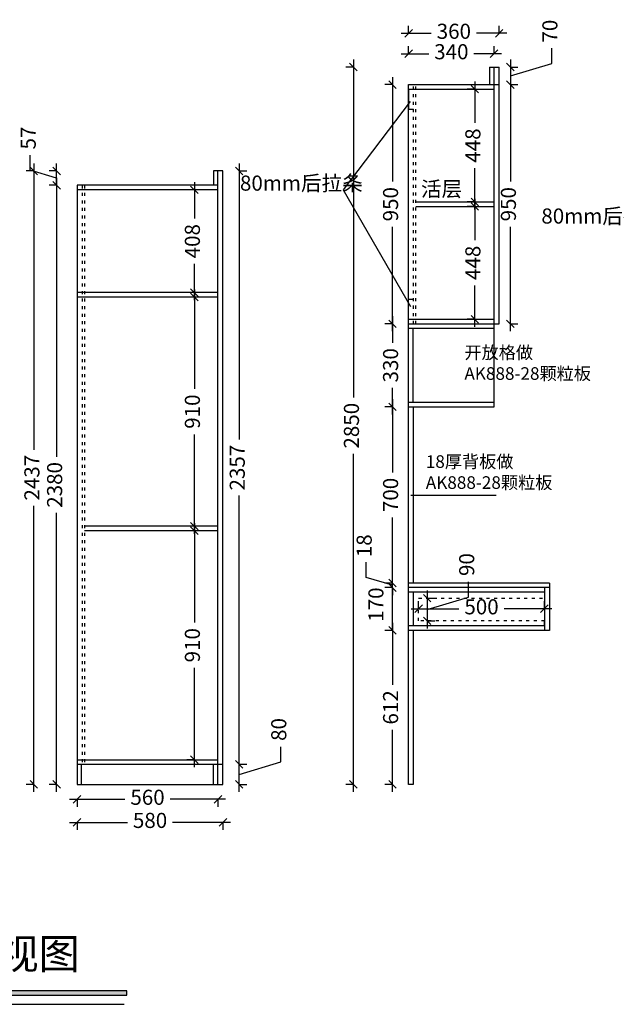
# Model space of a CAD drawing. Units: millimetres. Extents: x -130977 to -109196, y -22215 to -14186.
# Drawn here: x -114854 to -112481, y -22211 to -18299 of the extents above; entities that cross this region are included whole.
import ezdxf

# ---------------------------------------------------------------- set-up
doc = ezdxf.new("R2010")
doc.units = ezdxf.units.MM
doc.header["$PDMODE"] = 34
doc.linetypes.add('ACAD_ISO03W100', pattern=[30, 12, -18])
doc.layers.add('124', color=124, linetype='Continuous')
doc.dimstyles.new('ISO-25', dxfattribs={"dimtxt": 60, "dimasz": 30, "dimexe": 30, "dimexo": 30, "dimgap": 30, "dimtad": 0, "dimtxsty": 'Standard', "dimblk": 'OBLIQUE', "dimcen": 30, "dimdle": 30, "dimclrd": 1, "dimclre": 1, "dimclrt": 1, "dimadec": 0, "dimazin": 0, "dimtfac": 1, "dimtmove": 1, "dimatfit": 3, "dimfxl": 1.25, "dimarcsym": 0})

# ---------------------------------------------------------------- blocks, each defined once
blk = doc.blocks.new('_Oblique')
at = {"color": 0, "linetype": 'ByBlock', "lineweight": -2}
blk.add_line((-0.5, -0.5), (0.5, 0.5), dxfattribs=at)
blk = doc.blocks.new('*D217')
at = {"color": 1, "lineweight": -2, "transparency": 16777216}
for p, q in [((-114625.3, -21395.1), (-114625.3, -21426.3)), ((-114065.3, -21395.1), (-114065.3, -21426.3))]:
    blk.add_line(p, q, dxfattribs=at)
at = {"color": 1, "linetype": 'ByBlock', "lineweight": -2, "transparency": 16777216}
for p, q in [((-114655.3, -21396.3), (-114435, -21396.3)), ((-114035.3, -21396.3), (-114255.6, -21396.3))]:
    blk.add_line(p, q, dxfattribs=at)
at = {"layer": 'Defpoints', "color": 0, "transparency": 16777216}
for p in [(-114625.3, -21257.5), (-114065.3, -21257.5), (-114065.3, -21396.3)]:
    blk.add_point(p, dxfattribs=at)
at = {"color": 1, "lineweight": -2, "transparency": 16777216, "xscale": 30, "yscale": 30, "zscale": 30, "rotation": 180}
blk.add_blockref('_Oblique', (-114625.3, -21396.3), dxfattribs=at)
at = {"color": 1, "lineweight": -2, "transparency": 16777216, "xscale": 30, "yscale": 30, "zscale": 30}
blk.add_blockref('_Oblique', (-114065.3, -21396.3), dxfattribs=at)
at = {"color": 1, "transparency": 16777216, "insert": (-114345.3, -21396.3), "char_height": 60, "attachment_point": 5}
blk.add_mtext('560', dxfattribs=at)
blk = doc.blocks.new('*D218')
at = {"color": 1, "linetype": 'ByBlock', "lineweight": -2, "transparency": 16777216}
for p, q in [((-114655.3, -21488.2), (-114425, -21488.2)), ((-114015.3, -21488.2), (-114245.6, -21488.2))]:
    blk.add_line(p, q, dxfattribs=at)
at = {"color": 1, "lineweight": -2, "transparency": 16777216}
for p, q in [((-114625.3, -21487), (-114625.3, -21518.2)), ((-114045.3, -21487), (-114045.3, -21518.2))]:
    blk.add_line(p, q, dxfattribs=at)
at = {"layer": 'Defpoints', "color": 0, "transparency": 16777216}
for p in [(-114625.3, -21337.5), (-114045.3, -21337.5), (-114625.3, -21488.2)]:
    blk.add_point(p, dxfattribs=at)
at = {"color": 1, "lineweight": -2, "transparency": 16777216, "xscale": 30, "yscale": 30, "zscale": 30, "rotation": 180}
blk.add_blockref('_Oblique', (-114625.3, -21488.2), dxfattribs=at)
at = {"color": 1, "lineweight": -2, "transparency": 16777216, "xscale": 30, "yscale": 30, "zscale": 30}
blk.add_blockref('_Oblique', (-114045.3, -21488.2), dxfattribs=at)
at = {"color": 1, "transparency": 16777216, "insert": (-114335.3, -21488.2), "char_height": 60, "attachment_point": 5}
blk.add_mtext('580', dxfattribs=at)
blk = doc.blocks.new('*D219')
at = {"color": 1, "linetype": 'ByBlock', "lineweight": -2, "transparency": 16777216}
for p, q in [((-114706.9, -18927.5), (-114706.9, -20036)), ((-114706.9, -21367.5), (-114706.9, -20258.9))]:
    blk.add_line(p, q, dxfattribs=at)
at = {"color": 1, "lineweight": -2, "transparency": 16777216}
for p, q in [((-114705.6, -18957.5), (-114736.9, -18957.5)), ((-114705.6, -21337.5), (-114736.9, -21337.5))]:
    blk.add_line(p, q, dxfattribs=at)
at = {"layer": 'Defpoints', "color": 0, "transparency": 16777216}
for p in [(-114706.9, -18957.5), (-114625.3, -18957.5), (-114625.3, -21337.5)]:
    blk.add_point(p, dxfattribs=at)
at = {"color": 1, "lineweight": -2, "transparency": 16777216, "xscale": 30, "yscale": 30, "zscale": 30}
for p, rotation in [((-114706.9, -18957.5), 90), ((-114706.9, -21337.5), 270)]:
    blk.add_blockref('_Oblique', p, dxfattribs=dict(at, rotation=rotation))
at = {"color": 1, "transparency": 16777216, "insert": (-114706.9, -20147.5), "char_height": 60, "attachment_point": 5, "rotation": 90}
blk.add_mtext('2380', dxfattribs=at)
blk = doc.blocks.new('*D220')
at = {"color": 1, "linetype": 'ByBlock', "lineweight": -2, "transparency": 16777216}
for p, q in [((-114811.9, -18897.5), (-114811.9, -18837.5)), ((-114706.9, -18900.5), (-114706.9, -18870.5)), ((-114706.9, -18929), (-114811.9, -18897.5)), ((-114706.9, -18957.5), (-114706.9, -18900.5)), ((-114706.9, -18957.5), (-114706.9, -18900.5)), ((-114706.9, -18957.5), (-114706.9, -18987.5))]:
    blk.add_line(p, q, dxfattribs=at)
at = {"color": 1, "lineweight": -2, "transparency": 16777216}
for p, q in [((-114705.6, -18900.5), (-114736.9, -18900.5)), ((-114705.6, -18957.5), (-114736.9, -18957.5))]:
    blk.add_line(p, q, dxfattribs=at)
at = {"layer": 'Defpoints', "color": 0, "transparency": 16777216}
for p in [(-114706.9, -18900.5), (-114625.3, -18900.5), (-114625.3, -18957.5)]:
    blk.add_point(p, dxfattribs=at)
at = {"color": 1, "lineweight": -2, "transparency": 16777216, "xscale": 30, "yscale": 30, "zscale": 30}
for p, rotation in [((-114706.9, -18900.5), 270), ((-114706.9, -18957.5), 90)]:
    blk.add_blockref('_Oblique', p, dxfattribs=dict(at, rotation=rotation))
at = {"color": 1, "transparency": 16777216, "insert": (-114811.9, -18769.6), "char_height": 60, "attachment_point": 5, "rotation": 90}
blk.add_mtext('57', dxfattribs=at)
blk = doc.blocks.new('*D221')
at = {"color": 1, "linetype": 'ByBlock', "lineweight": -2, "transparency": 16777216}
for p, q in [((-114797.2, -18870.5), (-114797.2, -20007.8)), ((-114797.2, -21367.5), (-114797.2, -20230.1))]:
    blk.add_line(p, q, dxfattribs=at)
at = {"color": 1, "lineweight": -2, "transparency": 16777216}
for p, q in [((-114796, -18900.5), (-114827.2, -18900.5)), ((-114796, -21337.5), (-114827.2, -21337.5))]:
    blk.add_line(p, q, dxfattribs=at)
at = {"layer": 'Defpoints', "color": 0, "transparency": 16777216}
for p in [(-114625.3, -18900.5), (-114797.2, -21337.5), (-114625.3, -21337.5)]:
    blk.add_point(p, dxfattribs=at)
at = {"color": 1, "lineweight": -2, "transparency": 16777216, "xscale": 30, "yscale": 30, "zscale": 30}
for p, rotation in [((-114797.2, -18900.5), 90), ((-114797.2, -21337.5), 270)]:
    blk.add_blockref('_Oblique', p, dxfattribs=dict(at, rotation=rotation))
at = {"color": 1, "transparency": 16777216, "insert": (-114797.2, -20119), "char_height": 60, "attachment_point": 5, "rotation": 90}
blk.add_mtext('2437', dxfattribs=at)
blk = doc.blocks.new('*D222')
at = {"color": 1, "linetype": 'ByBlock', "lineweight": -2, "transparency": 16777216}
for p, q in [((-113815.8, -21248), (-113815.8, -21188)), ((-113980.8, -21367.5), (-113980.8, -21227.5)), ((-113980.8, -21297.5), (-113815.8, -21248))]:
    blk.add_line(p, q, dxfattribs=at)
at = {"color": 1, "lineweight": -2, "transparency": 16777216}
for p, q in [((-113982.1, -21257.5), (-113950.8, -21257.5)), ((-113982.1, -21337.5), (-113950.8, -21337.5))]:
    blk.add_line(p, q, dxfattribs=at)
at = {"layer": 'Defpoints', "color": 0, "transparency": 16777216}
for p in [(-114065.3, -21257.5), (-113980.8, -21257.5), (-114065.3, -21337.5)]:
    blk.add_point(p, dxfattribs=at)
at = {"color": 1, "lineweight": -2, "transparency": 16777216, "xscale": 30, "yscale": 30, "zscale": 30}
for p, rotation in [((-113980.8, -21257.5), 90), ((-113980.8, -21337.5), 270)]:
    blk.add_blockref('_Oblique', p, dxfattribs=dict(at, rotation=rotation))
at = {"color": 1, "transparency": 16777216, "insert": (-113815.8, -21119.1), "char_height": 60, "attachment_point": 5, "rotation": 90}
blk.add_mtext('80', dxfattribs=at)
blk = doc.blocks.new('*D223')
at = {"color": 1, "linetype": 'ByBlock', "lineweight": -2, "transparency": 16777216}
for p, q in [((-113980.8, -18870.5), (-113980.8, -19967.8)), ((-113980.8, -21287.5), (-113980.8, -20190.1))]:
    blk.add_line(p, q, dxfattribs=at)
at = {"color": 1, "lineweight": -2, "transparency": 16777216}
for p, q in [((-113982.1, -18900.5), (-113950.8, -18900.5)), ((-113982.1, -21257.5), (-113950.8, -21257.5))]:
    blk.add_line(p, q, dxfattribs=at)
at = {"layer": 'Defpoints', "color": 0, "transparency": 16777216}
for p in [(-114045.3, -18900.5), (-113980.8, -18900.5), (-114065.3, -21257.5)]:
    blk.add_point(p, dxfattribs=at)
at = {"color": 1, "lineweight": -2, "transparency": 16777216, "xscale": 30, "yscale": 30, "zscale": 30}
for p, rotation in [((-113980.8, -18900.5), 90), ((-113980.8, -21257.5), 270)]:
    blk.add_blockref('_Oblique', p, dxfattribs=dict(at, rotation=rotation))
at = {"color": 1, "transparency": 16777216, "insert": (-113980.8, -20079), "char_height": 60, "attachment_point": 5, "rotation": 90}
blk.add_mtext('2357', dxfattribs=at)
blk = doc.blocks.new('*D227')
at = {"color": 1, "linetype": 'ByBlock', "lineweight": -2, "transparency": 16777216}
for p, q in [((-114159.2, -18945.5), (-114159.2, -19089.1)), ((-114159.2, -19413.5), (-114159.2, -19269.8))]:
    blk.add_line(p, q, dxfattribs=at)
at = {"color": 1, "lineweight": -2, "transparency": 16777216}
for p, q in [((-114158, -18975.5), (-114189.2, -18975.5)), ((-114158, -19383.5), (-114189.2, -19383.5))]:
    blk.add_line(p, q, dxfattribs=at)
at = {"layer": 'Defpoints', "color": 0, "transparency": 16777216}
for p in [(-114065.3, -18975.5), (-114159.2, -19383.5), (-114065.3, -19383.5)]:
    blk.add_point(p, dxfattribs=at)
at = {"color": 1, "lineweight": -2, "transparency": 16777216, "xscale": 30, "yscale": 30, "zscale": 30}
for p, rotation in [((-114159.2, -18975.5), 90), ((-114159.2, -19383.5), 270)]:
    blk.add_blockref('_Oblique', p, dxfattribs=dict(at, rotation=rotation))
at = {"color": 1, "transparency": 16777216, "insert": (-114159.2, -19179.5), "char_height": 60, "attachment_point": 5, "rotation": 90}
blk.add_mtext('408', dxfattribs=at)
blk = doc.blocks.new('*D228')
at = {"color": 1, "linetype": 'ByBlock', "lineweight": -2, "transparency": 16777216}
for p, q in [((-114159.2, -19371.5), (-114159.2, -19766.1)), ((-114159.2, -20341.5), (-114159.2, -19946.8))]:
    blk.add_line(p, q, dxfattribs=at)
at = {"color": 1, "lineweight": -2, "transparency": 16777216}
for p, q in [((-114158, -19401.5), (-114189.2, -19401.5)), ((-114158, -20311.5), (-114189.2, -20311.5))]:
    blk.add_line(p, q, dxfattribs=at)
at = {"layer": 'Defpoints', "color": 0, "transparency": 16777216}
for p in [(-114065.3, -19401.5), (-114159.2, -20311.5), (-114065.3, -20311.5)]:
    blk.add_point(p, dxfattribs=at)
at = {"color": 1, "lineweight": -2, "transparency": 16777216, "xscale": 30, "yscale": 30, "zscale": 30}
for p, rotation in [((-114159.2, -19401.5), 90), ((-114159.2, -20311.5), 270)]:
    blk.add_blockref('_Oblique', p, dxfattribs=dict(at, rotation=rotation))
at = {"color": 1, "transparency": 16777216, "insert": (-114159.2, -19856.5), "char_height": 60, "attachment_point": 5, "rotation": 90}
blk.add_mtext('910', dxfattribs=at)
blk = doc.blocks.new('*D229')
at = {"color": 1, "linetype": 'ByBlock', "lineweight": -2, "transparency": 16777216}
for p, q in [((-114159.2, -20299.5), (-114159.2, -20694.1)), ((-114159.2, -21269.5), (-114159.2, -20874.8))]:
    blk.add_line(p, q, dxfattribs=at)
at = {"color": 1, "lineweight": -2, "transparency": 16777216}
for p, q in [((-114158, -20329.5), (-114189.2, -20329.5)), ((-114158, -21239.5), (-114189.2, -21239.5))]:
    blk.add_line(p, q, dxfattribs=at)
at = {"layer": 'Defpoints', "color": 0, "transparency": 16777216}
for p in [(-114065.3, -20329.5), (-114159.2, -21239.5), (-114065.3, -21239.5)]:
    blk.add_point(p, dxfattribs=at)
at = {"color": 1, "lineweight": -2, "transparency": 16777216, "xscale": 30, "yscale": 30, "zscale": 30}
for p, rotation in [((-114159.2, -20329.5), 90), ((-114159.2, -21239.5), 270)]:
    blk.add_blockref('_Oblique', p, dxfattribs=dict(at, rotation=rotation))
at = {"color": 1, "transparency": 16777216, "insert": (-114159.2, -20784.5), "char_height": 60, "attachment_point": 5, "rotation": 90}
blk.add_mtext('910', dxfattribs=at)
blk = doc.blocks.new('*D232')
at = {"color": 1, "lineweight": -2, "transparency": 16777216}
for p, q in [((-113369.9, -20725.5), (-113401.2, -20725.5)), ((-113369.9, -21337.5), (-113401.2, -21337.5))]:
    blk.add_line(p, q, dxfattribs=at)
at = {"color": 1, "linetype": 'ByBlock', "lineweight": -2, "transparency": 16777216}
for p, q in [((-113371.2, -20695.5), (-113371.2, -20941.8)), ((-113371.2, -21367.5), (-113371.2, -21121.1))]:
    blk.add_line(p, q, dxfattribs=at)
at = {"layer": 'Defpoints', "color": 0, "transparency": 16777216}
for p in [(-113371.2, -20725.5), (-113307.4, -20725.5), (-113307.4, -21337.5)]:
    blk.add_point(p, dxfattribs=at)
at = {"color": 1, "lineweight": -2, "transparency": 16777216, "xscale": 30, "yscale": 30, "zscale": 30}
for p, rotation in [((-113371.2, -20725.5), 90), ((-113371.2, -21337.5), 270)]:
    blk.add_blockref('_Oblique', p, dxfattribs=dict(at, rotation=rotation))
at = {"color": 1, "transparency": 16777216, "insert": (-113371.2, -21031.5), "char_height": 60, "attachment_point": 5, "rotation": 90}
blk.add_mtext('612', dxfattribs=at)
blk = doc.blocks.new('*D233')
at = {"color": 1, "linetype": 'ByBlock', "lineweight": -2, "transparency": 16777216}
for p, q in [((-113371.2, -20555.5), (-113371.2, -20525.5)), ((-113371.2, -20725.5), (-113371.2, -20555.5)), ((-113371.2, -20725.5), (-113371.2, -20755.5))]:
    blk.add_line(p, q, dxfattribs=at)
at = {"color": 1, "lineweight": -2, "transparency": 16777216}
for p, q in [((-113369.9, -20555.5), (-113401.2, -20555.5)), ((-113369.9, -20725.5), (-113401.2, -20725.5))]:
    blk.add_line(p, q, dxfattribs=at)
at = {"layer": 'Defpoints', "color": 0, "transparency": 16777216}
for p in [(-113371.2, -20555.5), (-113307.4, -20555.5), (-113307.4, -20725.5)]:
    blk.add_point(p, dxfattribs=at)
at = {"color": 1, "lineweight": -2, "transparency": 16777216, "xscale": 30, "yscale": 30, "zscale": 30}
for p, rotation in [((-113371.2, -20555.5), 270), ((-113371.2, -20725.5), 90)]:
    blk.add_blockref('_Oblique', p, dxfattribs=dict(at, rotation=rotation))
at = {"color": 1, "transparency": 16777216, "insert": (-113429.5, -20623), "char_height": 60, "attachment_point": 5, "rotation": 90}
blk.add_mtext('170', dxfattribs=at)
blk = doc.blocks.new('*D234')
at = {"color": 1, "linetype": 'ByBlock', "lineweight": -2, "transparency": 16777216}
for p, q in [((-113476.2, -20515), (-113476.2, -20455)), ((-113371.2, -20546.5), (-113476.2, -20515)), ((-113371.2, -20537.5), (-113371.2, -20507.5)), ((-113371.2, -20555.5), (-113371.2, -20537.5)), ((-113371.2, -20555.5), (-113371.2, -20537.5)), ((-113371.2, -20555.5), (-113371.2, -20585.5))]:
    blk.add_line(p, q, dxfattribs=at)
at = {"color": 1, "lineweight": -2, "transparency": 16777216}
for p, q in [((-113369.9, -20537.5), (-113401.2, -20537.5)), ((-113369.9, -20555.5), (-113401.2, -20555.5))]:
    blk.add_line(p, q, dxfattribs=at)
at = {"layer": 'Defpoints', "color": 0, "transparency": 16777216}
for p in [(-113371.2, -20537.5), (-113307.4, -20537.5), (-113307.4, -20555.5)]:
    blk.add_point(p, dxfattribs=at)
at = {"color": 1, "lineweight": -2, "transparency": 16777216, "xscale": 30, "yscale": 30, "zscale": 30}
for p, rotation in [((-113371.2, -20537.5), 270), ((-113371.2, -20555.5), 90)]:
    blk.add_blockref('_Oblique', p, dxfattribs=dict(at, rotation=rotation))
at = {"color": 1, "transparency": 16777216, "insert": (-113476.2, -20389.4), "char_height": 60, "attachment_point": 5, "rotation": 90}
blk.add_mtext('18', dxfattribs=at)
blk = doc.blocks.new('*D235')
at = {"color": 1, "linetype": 'ByBlock', "lineweight": -2, "transparency": 16777216}
for p, q in [((-113371.2, -19807.5), (-113371.2, -20098)), ((-113371.2, -20567.5), (-113371.2, -20277))]:
    blk.add_line(p, q, dxfattribs=at)
at = {"color": 1, "lineweight": -2, "transparency": 16777216}
for p, q in [((-113369.9, -19837.5), (-113401.2, -19837.5)), ((-113369.9, -20537.5), (-113401.2, -20537.5))]:
    blk.add_line(p, q, dxfattribs=at)
at = {"layer": 'Defpoints', "color": 0, "transparency": 16777216}
for p in [(-113371.2, -19837.5), (-113307.4, -19837.5), (-113307.4, -20537.5)]:
    blk.add_point(p, dxfattribs=at)
at = {"color": 1, "lineweight": -2, "transparency": 16777216, "xscale": 30, "yscale": 30, "zscale": 30}
for p, rotation in [((-113371.2, -19837.5), 90), ((-113371.2, -20537.5), 270)]:
    blk.add_blockref('_Oblique', p, dxfattribs=dict(at, rotation=rotation))
at = {"color": 1, "transparency": 16777216, "insert": (-113371.2, -20187.5), "char_height": 60, "attachment_point": 5, "rotation": 90}
blk.add_mtext('700', dxfattribs=at)
blk = doc.blocks.new('*D236')
at = {"color": 1, "linetype": 'ByBlock', "lineweight": -2, "transparency": 16777216}
for p, q in [((-113371.2, -19477.5), (-113371.2, -19582.8)), ((-113371.2, -19867.5), (-113371.2, -19762.1))]:
    blk.add_line(p, q, dxfattribs=at)
at = {"color": 1, "lineweight": -2, "transparency": 16777216}
for p, q in [((-113369.9, -19507.5), (-113401.2, -19507.5)), ((-113369.9, -19837.5), (-113401.2, -19837.5))]:
    blk.add_line(p, q, dxfattribs=at)
at = {"layer": 'Defpoints', "color": 0, "transparency": 16777216}
for p in [(-113371.2, -19507.5), (-113307.4, -19507.5), (-113307.4, -19837.5)]:
    blk.add_point(p, dxfattribs=at)
at = {"color": 1, "lineweight": -2, "transparency": 16777216, "xscale": 30, "yscale": 30, "zscale": 30}
for p, rotation in [((-113371.2, -19507.5), 90), ((-113371.2, -19837.5), 270)]:
    blk.add_blockref('_Oblique', p, dxfattribs=dict(at, rotation=rotation))
at = {"color": 1, "transparency": 16777216, "insert": (-113371.2, -19672.5), "char_height": 60, "attachment_point": 5, "rotation": 90}
blk.add_mtext('330', dxfattribs=at)
blk = doc.blocks.new('*D237')
at = {"color": 1, "linetype": 'ByBlock', "lineweight": -2, "transparency": 16777216}
for p, q in [((-113371.2, -18527.5), (-113371.2, -18942.1)), ((-113371.2, -19537.5), (-113371.2, -19122.8))]:
    blk.add_line(p, q, dxfattribs=at)
at = {"color": 1, "lineweight": -2, "transparency": 16777216}
for p, q in [((-113369.9, -18557.5), (-113401.2, -18557.5)), ((-113369.9, -19507.5), (-113401.2, -19507.5))]:
    blk.add_line(p, q, dxfattribs=at)
at = {"layer": 'Defpoints', "color": 0, "transparency": 16777216}
for p in [(-113371.2, -18557.5), (-113307.4, -18557.5), (-113307.4, -19507.5)]:
    blk.add_point(p, dxfattribs=at)
at = {"color": 1, "lineweight": -2, "transparency": 16777216, "xscale": 30, "yscale": 30, "zscale": 30}
for p, rotation in [((-113371.2, -18557.5), 90), ((-113371.2, -19507.5), 270)]:
    blk.add_blockref('_Oblique', p, dxfattribs=dict(at, rotation=rotation))
at = {"color": 1, "transparency": 16777216, "insert": (-113371.2, -19032.5), "char_height": 60, "attachment_point": 5, "rotation": 90}
blk.add_mtext('950', dxfattribs=at)
blk = doc.blocks.new('*D238')
at = {"color": 1, "linetype": 'ByBlock', "lineweight": -2, "transparency": 16777216}
for p, q in [((-113526.8, -18457.5), (-113526.8, -19801)), ((-113526.8, -21367.5), (-113526.8, -20023.9))]:
    blk.add_line(p, q, dxfattribs=at)
at = {"color": 1, "lineweight": -2, "transparency": 16777216}
for p, q in [((-113525.6, -18487.5), (-113556.8, -18487.5)), ((-113525.6, -21337.5), (-113556.8, -21337.5))]:
    blk.add_line(p, q, dxfattribs=at)
at = {"layer": 'Defpoints', "color": 0, "transparency": 16777216}
for p in [(-113307.4, -18487.5), (-113526.8, -21337.5), (-113307.4, -21337.5)]:
    blk.add_point(p, dxfattribs=at)
at = {"color": 1, "lineweight": -2, "transparency": 16777216, "xscale": 30, "yscale": 30, "zscale": 30}
for p, rotation in [((-113526.8, -18487.5), 90), ((-113526.8, -21337.5), 270)]:
    blk.add_blockref('_Oblique', p, dxfattribs=dict(at, rotation=rotation))
at = {"color": 1, "transparency": 16777216, "insert": (-113526.8, -19912.5), "char_height": 60, "attachment_point": 5, "rotation": 90}
blk.add_mtext('2850', dxfattribs=at)
blk = doc.blocks.new('*D244')
at = {"color": 1, "linetype": 'ByBlock', "lineweight": -2, "transparency": 16777216}
for p, q in [((-112737.8, -18473), (-112737.8, -18413)), ((-112902.8, -18457.5), (-112902.8, -18587.5)), ((-112902.8, -18522.5), (-112737.8, -18473))]:
    blk.add_line(p, q, dxfattribs=at)
at = {"color": 1, "lineweight": -2, "transparency": 16777216}
for p, q in [((-112904.1, -18487.5), (-112872.8, -18487.5)), ((-112904.1, -18557.5), (-112872.8, -18557.5))]:
    blk.add_line(p, q, dxfattribs=at)
at = {"layer": 'Defpoints', "color": 0, "transparency": 16777216}
for p in [(-112947.4, -18487.5), (-112947.4, -18557.5), (-112902.8, -18557.5)]:
    blk.add_point(p, dxfattribs=at)
at = {"color": 1, "lineweight": -2, "transparency": 16777216, "xscale": 30, "yscale": 30, "zscale": 30}
for p, rotation in [((-112902.8, -18487.5), 90), ((-112902.8, -18557.5), 270)]:
    blk.add_blockref('_Oblique', p, dxfattribs=dict(at, rotation=rotation))
at = {"color": 1, "transparency": 16777216, "insert": (-112737.8, -18344.9), "char_height": 60, "attachment_point": 5, "rotation": 90}
blk.add_mtext('70', dxfattribs=at)
blk = doc.blocks.new('*D245')
at = {"color": 1, "linetype": 'ByBlock', "lineweight": -2, "transparency": 16777216}
for p, q in [((-112902.8, -18527.5), (-112902.8, -18942.1)), ((-112902.8, -19537.5), (-112902.8, -19122.8))]:
    blk.add_line(p, q, dxfattribs=at)
at = {"color": 1, "lineweight": -2, "transparency": 16777216}
for p, q in [((-112904.1, -18557.5), (-112872.8, -18557.5)), ((-112904.1, -19507.5), (-112872.8, -19507.5))]:
    blk.add_line(p, q, dxfattribs=at)
at = {"layer": 'Defpoints', "color": 0, "transparency": 16777216}
for p in [(-112947.4, -18557.5), (-112947.4, -19507.5), (-112902.8, -19507.5)]:
    blk.add_point(p, dxfattribs=at)
at = {"color": 1, "lineweight": -2, "transparency": 16777216, "xscale": 30, "yscale": 30, "zscale": 30}
for p, rotation in [((-112902.8, -18557.5), 90), ((-112902.8, -19507.5), 270)]:
    blk.add_blockref('_Oblique', p, dxfattribs=dict(at, rotation=rotation))
at = {"color": 1, "transparency": 16777216, "insert": (-112902.8, -19032.5), "char_height": 60, "attachment_point": 5, "rotation": 90}
blk.add_mtext('950', dxfattribs=at)
blk = doc.blocks.new('*D251')
at = {"color": 1, "lineweight": -2, "transparency": 16777216}
for p, q in [((-113307.4, -18435.8), (-113307.4, -18404.5)), ((-112967.4, -18435.8), (-112967.4, -18404.5))]:
    blk.add_line(p, q, dxfattribs=at)
at = {"color": 1, "linetype": 'ByBlock', "lineweight": -2, "transparency": 16777216}
for p, q in [((-113337.4, -18434.5), (-113227, -18434.5)), ((-112937.4, -18434.5), (-113047.7, -18434.5))]:
    blk.add_line(p, q, dxfattribs=at)
at = {"layer": 'Defpoints', "color": 0, "transparency": 16777216}
for p in [(-113307.4, -18434.5), (-113307.4, -18557.5), (-112967.4, -18557.5)]:
    blk.add_point(p, dxfattribs=at)
at = {"color": 1, "lineweight": -2, "transparency": 16777216, "xscale": 30, "yscale": 30, "zscale": 30, "rotation": 180}
blk.add_blockref('_Oblique', (-113307.4, -18434.5), dxfattribs=at)
at = {"color": 1, "lineweight": -2, "transparency": 16777216, "xscale": 30, "yscale": 30, "zscale": 30}
blk.add_blockref('_Oblique', (-112967.4, -18434.5), dxfattribs=at)
at = {"color": 1, "transparency": 16777216, "insert": (-113137.4, -18434.5), "char_height": 60, "attachment_point": 5}
blk.add_mtext('340', dxfattribs=at)
blk = doc.blocks.new('*D252')
at = {"color": 1, "lineweight": -2, "transparency": 16777216}
for p, q in [((-113307.4, -18354.6), (-113307.4, -18323.3)), ((-112947.4, -18354.6), (-112947.4, -18323.3))]:
    blk.add_line(p, q, dxfattribs=at)
at = {"color": 1, "linetype": 'ByBlock', "lineweight": -2, "transparency": 16777216}
for p, q in [((-113337.4, -18353.3), (-113217, -18353.3)), ((-112917.4, -18353.3), (-113037.7, -18353.3))]:
    blk.add_line(p, q, dxfattribs=at)
at = {"layer": 'Defpoints', "color": 0, "transparency": 16777216}
for p in [(-113307.4, -18353.3), (-113307.4, -18487.5), (-112947.4, -18487.5)]:
    blk.add_point(p, dxfattribs=at)
at = {"color": 1, "lineweight": -2, "transparency": 16777216, "xscale": 30, "yscale": 30, "zscale": 30, "rotation": 180}
blk.add_blockref('_Oblique', (-113307.4, -18353.3), dxfattribs=at)
at = {"color": 1, "lineweight": -2, "transparency": 16777216, "xscale": 30, "yscale": 30, "zscale": 30}
blk.add_blockref('_Oblique', (-112947.4, -18353.3), dxfattribs=at)
at = {"color": 1, "transparency": 16777216, "insert": (-113127.4, -18353.3), "char_height": 60, "attachment_point": 5}
blk.add_mtext('360', dxfattribs=at)
blk = doc.blocks.new('*D253')
at = {"color": 1, "lineweight": -2, "transparency": 16777216}
for p, q in [((-113042.7, -19041.5), (-113074, -19041.5)), ((-113042.7, -19489.5), (-113074, -19489.5))]:
    blk.add_line(p, q, dxfattribs=at)
at = {"color": 1, "linetype": 'ByBlock', "lineweight": -2, "transparency": 16777216}
for p, q in [((-113044, -19011.5), (-113044, -19175.1)), ((-113044, -19519.5), (-113044, -19355.8))]:
    blk.add_line(p, q, dxfattribs=at)
at = {"layer": 'Defpoints', "color": 0, "transparency": 16777216}
for p in [(-113044, -19041.5), (-112967.4, -19041.5), (-112967.4, -19489.5)]:
    blk.add_point(p, dxfattribs=at)
at = {"color": 1, "lineweight": -2, "transparency": 16777216, "xscale": 30, "yscale": 30, "zscale": 30}
for p, rotation in [((-113044, -19041.5), 90), ((-113044, -19489.5), 270)]:
    blk.add_blockref('_Oblique', p, dxfattribs=dict(at, rotation=rotation))
at = {"color": 1, "transparency": 16777216, "insert": (-113044, -19265.5), "char_height": 60, "attachment_point": 5, "rotation": 90}
blk.add_mtext('448', dxfattribs=at)
blk = doc.blocks.new('*D254')
at = {"color": 1, "lineweight": -2, "transparency": 16777216}
for p, q in [((-113042.7, -18575.5), (-113074, -18575.5)), ((-113042.7, -19023.5), (-113074, -19023.5))]:
    blk.add_line(p, q, dxfattribs=at)
at = {"color": 1, "linetype": 'ByBlock', "lineweight": -2, "transparency": 16777216}
for p, q in [((-113044, -18545.5), (-113044, -18709.1)), ((-113044, -19053.5), (-113044, -18889.8))]:
    blk.add_line(p, q, dxfattribs=at)
at = {"layer": 'Defpoints', "color": 0, "transparency": 16777216}
for p in [(-113044, -18575.5), (-112967.4, -18575.5), (-112967.4, -19023.5)]:
    blk.add_point(p, dxfattribs=at)
at = {"color": 1, "lineweight": -2, "transparency": 16777216, "xscale": 30, "yscale": 30, "zscale": 30}
for p, rotation in [((-113044, -18575.5), 90), ((-113044, -19023.5), 270)]:
    blk.add_blockref('_Oblique', p, dxfattribs=dict(at, rotation=rotation))
at = {"color": 1, "transparency": 16777216, "insert": (-113044, -18799.5), "char_height": 60, "attachment_point": 5, "rotation": 90}
blk.add_mtext('448', dxfattribs=at)
blk = doc.blocks.new('*D269')
at = {"color": 1, "linetype": 'ByBlock', "lineweight": -2, "transparency": 16777216}
for p, q in [((-113068.6, -20593), (-113068.6, -20533)), ((-113233.6, -20567.5), (-113233.6, -20717.5)), ((-113233.6, -20642.5), (-113068.6, -20593))]:
    blk.add_line(p, q, dxfattribs=at)
at = {"color": 1, "lineweight": -2, "transparency": 16777216}
for p, q in [((-113234.9, -20597.5), (-113203.6, -20597.5)), ((-113234.9, -20687.5), (-113203.6, -20687.5))]:
    blk.add_line(p, q, dxfattribs=at)
at = {"layer": 'Defpoints', "color": 0, "transparency": 16777216}
for p in [(-113267.4, -20597.5), (-113267.4, -20687.5), (-113233.6, -20687.5)]:
    blk.add_point(p, dxfattribs=at)
at = {"color": 1, "lineweight": -2, "transparency": 16777216, "xscale": 30, "yscale": 30, "zscale": 30}
for p, rotation in [((-113233.6, -20597.5), 90), ((-113233.6, -20687.5), 270)]:
    blk.add_blockref('_Oblique', p, dxfattribs=dict(at, rotation=rotation))
at = {"color": 1, "transparency": 16777216, "insert": (-113068.6, -20464.1), "char_height": 60, "attachment_point": 5, "rotation": 90}
blk.add_mtext('90', dxfattribs=at)
blk = doc.blocks.new('*D270')
at = {"color": 1, "lineweight": -2, "transparency": 16777216}
for p, q in [((-113267.4, -20639.6), (-113267.4, -20609.6)), ((-112767.4, -20639.6), (-112767.4, -20609.6))]:
    blk.add_line(p, q, dxfattribs=at)
at = {"color": 1, "linetype": 'ByBlock', "lineweight": -2, "transparency": 16777216}
for p, q in [((-113297.4, -20639.6), (-113107, -20639.6)), ((-112737.4, -20639.6), (-112927.7, -20639.6))]:
    blk.add_line(p, q, dxfattribs=at)
at = {"layer": 'Defpoints', "color": 0, "transparency": 16777216}
for p in [(-112767.4, -20639.6), (-113267.4, -20659.4), (-112767.4, -20657.3)]:
    blk.add_point(p, dxfattribs=at)
at = {"color": 1, "lineweight": -2, "transparency": 16777216, "xscale": 30, "yscale": 30, "zscale": 30, "rotation": 180}
blk.add_blockref('_Oblique', (-113267.4, -20639.6), dxfattribs=at)
at = {"color": 1, "lineweight": -2, "transparency": 16777216, "xscale": 30, "yscale": 30, "zscale": 30}
blk.add_blockref('_Oblique', (-112767.4, -20639.6), dxfattribs=at)
at = {"color": 1, "transparency": 16777216, "insert": (-113017.4, -20639.6), "char_height": 60, "attachment_point": 5}
blk.add_mtext('500', dxfattribs=at)

msp = doc.modelspace()

# ---------------------------------------------------------------- hatches: boundary and pattern name
at = {"layer": '124', "linetype": 'ByBlock', "lineweight": -3}
msp.add_hatch(color=256, dxfattribs=at).paths.add_polyline_path([(-114427.268, -22174.118), (-114427.268, -22157.097), (-115252.108, -22157.097), (-115252.108, -22174.118)])

# ---------------------------------------------------------------- linework, layer by layer
for p, q in [((-112985.357, -18487.467), (-112947.357, -18487.467)), ((-112985.357, -18487.467), (-112985.357, -18557.467)), ((-112967.357, -19837.467), (-112967.357, -18487.467)), ((-112947.357, -19507.467), (-112947.357, -18487.467)), ((-113307.357, -21337.467), (-113307.357, -18557.467)), ((-113307.357, -18557.467), (-112947.357, -18557.467)), ((-113307.357, -18575.467), (-112967.357, -18575.467)), ((-113307.357, -18575.467), (-113307.357, -18655.467)), ((-113301.583, -18624.974), (-113567.33, -18975.608)), ((-113307.357, -18655.467), (-113287.357, -18655.467)), ((-114045.31, -18900.467), (-114083.31, -18900.467)), ((-114083.31, -18900.467), (-114083.31, -18957.467)), ((-114065.31, -21337.467), (-114065.31, -18900.467)), ((-114045.31, -21337.467), (-114045.31, -18900.467)), ((-114625.31, -18957.467), (-114625.31, -21337.467)), ((-114065.31, -18957.467), (-114625.31, -18957.467)), ((-114065.31, -18975.467), (-114625.31, -18975.467)), ((-113567.33, -18975.608), (-113299.802, -19438.324)), ((-113278.357, -19023.467), (-112967.357, -19023.467)), ((-113278.357, -19041.467), (-112967.357, -19041.467)), ((-114065.31, -19383.467), (-114625.31, -19383.467)), ((-114065.31, -19401.467), (-114625.31, -19401.467)), ((-113307.357, -19489.467), (-113307.357, -19409.467)), ((-113307.357, -19409.467), (-113287.357, -19409.467)), ((-113307.357, -19489.467), (-112967.357, -19489.467)), ((-113307.357, -19507.467), (-112947.357, -19507.467)), ((-113307.357, -19525.467), (-112967.357, -19525.467)), ((-113289.357, -19819.467), (-113289.357, -19525.467)), ((-113307.357, -19819.467), (-112967.357, -19819.467)), ((-113307.357, -19837.467), (-112967.357, -19837.467)), ((-113289.357, -19837.467), (-113289.357, -20537.467)), ((-113298.279, -20187.795), (-112958.854, -20187.795)), ((-114065.31, -20311.467), (-114596.31, -20311.467)), ((-114065.31, -20329.467), (-114596.31, -20329.467)), ((-112747.357, -20537.467), (-113307.357, -20537.467)), ((-112747.357, -20555.467), (-113307.357, -20555.467)), ((-112767.357, -20573.467), (-113307.357, -20573.467)), ((-113289.357, -20573.467), (-113289.357, -20707.467)), ((-112767.357, -20555.467), (-112767.357, -20725.467)), ((-112747.357, -20537.467), (-112747.357, -20725.467)), ((-112767.357, -20707.467), (-112767.357, -20687.467)), ((-112767.357, -20707.467), (-113307.357, -20707.467)), ((-112747.357, -20725.467), (-113307.357, -20725.467)), ((-113289.357, -20725.467), (-113289.357, -21337.467)), ((-114625.31, -21239.467), (-114065.31, -21239.467)), ((-114625.31, -21257.467), (-114045.31, -21257.467)), ((-114607.31, -21337.467), (-114607.31, -21257.467)), ((-114083.31, -21337.467), (-114083.31, -21257.467)), ((-114625.31, -21337.467), (-114045.31, -21337.467)), ((-113289.357, -21337.467), (-113307.357, -21337.467))]:
    msp.add_line(p, q)
at = {"linetype": 'ACAD_ISO03W100'}
for p, q in [((-113287.357, -19507.467), (-113287.357, -18557.467)), ((-113278.357, -19507.467), (-113278.357, -18557.467)), ((-114605.31, -18957.467), (-114605.31, -21257.467)), ((-114596.31, -18957.467), (-114596.31, -21257.467)), ((-113267.357, -20687.467), (-113267.357, -20597.467)), ((-113267.357, -20597.467), (-112767.357, -20597.467)), ((-112767.357, -20687.467), (-113267.357, -20687.467))]:
    msp.add_line(p, q, dxfattribs=at)
at = {"layer": '124', "linetype": 'ByBlock', "lineweight": -3}
msp.add_line((-115226.606, -22210.955), (-114438.018, -22210.955), dxfattribs=at)
msp.add_lwpolyline([(-115252.108, -22174.118), (-114427.268, -22174.118), (-114427.268, -22157.097), (-115252.108, -22157.097)], close=True, dxfattribs=at)

# ---------------------------------------------------------------- texts
at = {"attachment_point": 1}
for s, insert, char_height, width in [('80mm后拉条', (-113977.775, -18918.707), 60, 436.93629), ('{\\C0;活层}', (-113258.158, -18941.817), 60, 199.75982), ('80mm后拉条', (-112779.586, -19049.439), 60, 436.93629), ('{\\C0;开放格做\\PAK888-28颗粒板}', (-113085.421, -19596.752), 50, 571.05673), ('{\\C0;18厚背板做\\PAK888-28颗粒板}', (-113238.971, -20029.881), 50, 571.05673)]:
    msp.add_mtext(s, dxfattribs=dict(at, insert=insert, char_height=char_height, width=width))
at = {"color": 0, "linetype": 'ByBlock', "lineweight": -3, "insert": (-115105.907, -21950.286), "char_height": 120, "width": 524.5527, "attachment_point": 1}
msp.add_mtext('{\\C1;侧视图}', dxfattribs=at)

# ---------------------------------------------------------------- dimensions: what is measured, and where the dimension line sits
for base, p1, p2, picture, middle in [((-112902.847, -18557.467), (-112947.357, -18487.467), (-112947.357, -18557.467), '*D244', (-112737.847, -18382.967)), ((-113526.843, -21337.467), (-113307.357, -18487.467), (-113307.357, -21337.467), '*D238', (-113526.843, -19912.467)), ((-113371.191, -18557.467), (-113307.357, -19507.467), (-113307.357, -18557.467), '*D237', (-113371.191, -19032.467)), ((-112902.847, -19507.467), (-112947.357, -18557.467), (-112947.357, -19507.467), '*D245', (-112902.847, -19032.467)), ((-113043.979, -18575.467), (-112967.357, -19023.467), (-112967.357, -18575.467), '*D254', (-113043.979, -18799.467)), ((-114706.855, -18900.467), (-114625.31, -18957.467), (-114625.31, -18900.467), '*D220', (-114811.855, -18807.467)), ((-114797.231, -21337.467), (-114625.31, -18900.467), (-114625.31, -21337.467), '*D221', (-114797.231, -20118.967)), ((-113980.846, -18900.467), (-114065.31, -21257.467), (-114045.31, -18900.467), '*D223', (-113980.846, -20078.967)), ((-114706.855, -18957.467), (-114625.31, -21337.467), (-114625.31, -18957.467), '*D219', (-114706.855, -20147.467)), ((-114159.21, -19383.467), (-114065.31, -18975.467), (-114065.31, -19383.467), '*D227', (-114159.21, -19179.467)), ((-113043.979, -19041.467), (-112967.357, -19489.467), (-112967.357, -19041.467), '*D253', (-113043.979, -19265.467)), ((-114159.21, -20311.467), (-114065.31, -19401.467), (-114065.31, -20311.467), '*D228', (-114159.21, -19856.467)), ((-113371.191, -19507.467), (-113307.357, -19837.467), (-113307.357, -19507.467), '*D236', (-113371.191, -19672.467)), ((-113371.191, -19837.467), (-113307.357, -20537.467), (-113307.357, -19837.467), '*D235', (-113371.191, -20187.467)), ((-114159.21, -21239.467), (-114065.31, -20329.467), (-114065.31, -21239.467), '*D229', (-114159.21, -20784.467)), ((-113371.191, -20537.467), (-113307.357, -20555.467), (-113307.357, -20537.467), '*D234', (-113476.191, -20424.967)), ((-113233.606, -20687.467), (-113267.357, -20597.467), (-113267.357, -20687.467), '*D269', (-113068.606, -20502.967)), ((-113371.191, -20725.467), (-113307.357, -21337.467), (-113307.357, -20725.467), '*D232', (-113371.191, -21031.467)), ((-113980.846, -21257.467), (-114065.31, -21337.467), (-114065.31, -21257.467), '*D222', (-113815.846, -21157.967))]:
    dim = msp.add_linear_dim(base=base, p1=p1, p2=p2, angle=90, dimstyle='ISO-25', override={"dimfxlon": 1})
    dim.commit()
    dim.dimension.update_dxf_attribs({"geometry": picture, "text_midpoint": middle})
for base, p1, p2, picture, middle in [((-113307.357, -18353.324), (-112947.357, -18487.467), (-113307.357, -18487.467), '*D252', (-113127.357, -18353.324)), ((-113307.357, -18434.535), (-112967.357, -18557.467), (-113307.357, -18557.467), '*D251', (-113137.357, -18434.535)), ((-112767.357, -20639.646), (-113267.357, -20659.444), (-112767.357, -20657.338), '*D270', (-113017.357, -20639.646)), ((-114065.31, -21396.332), (-114625.31, -21257.467), (-114065.31, -21257.467), '*D217', (-114345.31, -21396.332)), ((-114625.31, -21488.231), (-114045.31, -21337.467), (-114625.31, -21337.467), '*D218', (-114335.31, -21488.231))]:
    dim = msp.add_linear_dim(base=base, p1=p1, p2=p2, dimstyle='ISO-25', override={"dimfxlon": 1})
    dim.commit()
    dim.dimension.update_dxf_attribs({"geometry": picture, "text_midpoint": middle})
dim = msp.add_linear_dim(base=(-113371.191, -20555.467), p1=(-113307.357, -20725.467), p2=(-113307.357, -20555.467), angle=90, dimstyle='ISO-25', override={"dimfxlon": 1})
dim.commit()
dim.dimension.update_dxf_attribs({"geometry": '*D233', "text_midpoint": (-113429.521, -20622.968), "dimtype": 128})

doc.saveas('drawing.dxf')
